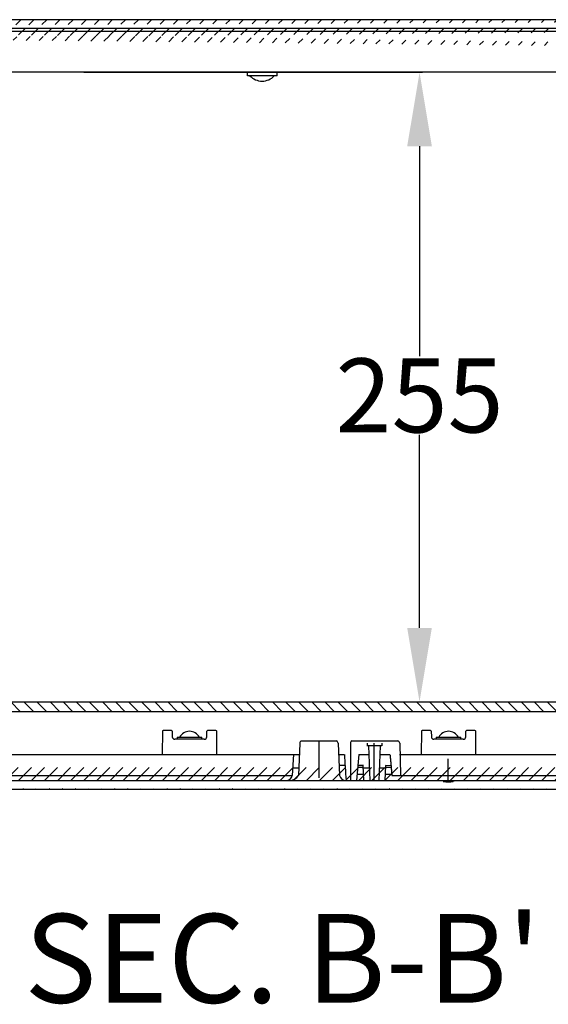
# Model space of a CAD drawing. Extents: x 446 to 4346, y 400 to 3243.
# Drawn here: x 1242 to 1456, y 2731 to 3130 of the extents above; entities that cross this region are included whole.
import ezdxf

# ---------------------------------------------------------------- set-up
doc = ezdxf.new("R2010")
doc.units = 0
doc.header["$MEASUREMENT"] = 0
doc.header["$PDMODE"] = 2
doc.header["$PDSIZE"] = -0.01
doc.layers.get('0').update_dxf_attribs({"linetype": 'CONTINUOUS'})
doc.layers.get('Defpoints').update_dxf_attribs({"linetype": 'CONTINUOUS'})
for name, color, linetype in [('1', 7, 'CONTINUOUS'), ('3', 7, 'CONTINUOUS'), ('8', 7, 'CONTINUOUS'), ('TEXTO', 7, 'CONTINUOUS')]:
    doc.layers.add(name, color=color, linetype=linetype)
doc.styles.add('Arial', font='arial.ttf')
doc.styles.get("Standard").update_dxf_attribs({"font": 'ARIALUNI.TTF'})
doc.dimstyles.new('Poliester', dxfattribs={"dimtxt": 30, "dimasz": 30, "dimexe": 1.25, "dimexo": 0.625, "dimtad": 0, "dimtih": 1, "dimtoh": 1, "dimdec": 0, "dimzin": 0, "dimdsep": 46, "dimtxsty": 'STANDARD', "dimcen": 0.09, "dimadec": 0, "dimazin": 0, "dimtp": 0.005, "dimtm": -0.005, "dimtfac": 1, "dimtdec": 0, "dimtmove": 0, "dimatfit": 3, "dimfxl": 1, "dimtolj": 1, "dimtzin": 0, "dimarcsym": 0})
pattern_1 = [(45, (-3380.5055, 71.603), (-2.6516504, 2.6516504), [])]

# ---------------------------------------------------------------- blocks, each defined once
blk = doc.blocks.new('*D48')
at = {"layer": '1', "color": 0, "linetype": 'Continuous', "lineweight": -2, "transparency": 16777216}
for p, q in [((1268.25, 3108.97), (1405.54, 3108.97)), ((1404.29, 3078.97), (1404.29, 2993.84)), ((1404.29, 2883.64), (1404.29, 2961.94)), ((1364.08, 2853.64), (1405.54, 2853.64))]:
    blk.add_line(p, q, dxfattribs=at)
at = {"layer": '1', "color": 0, "linetype": 'Continuous', "transparency": 16777216}
for points in [[(1399.29, 3078.97), (1409.29, 3078.97), (1404.29, 3108.97)], [(1399.29, 2883.64), (1409.29, 2883.64), (1404.29, 2853.64)]]:
    blk.add_solid(points, dxfattribs=at)
at = {"layer": 'Defpoints', "color": 0, "linetype": 'Continuous', "transparency": 16777216}
for p in [(1267.63, 3108.97), (1363.45, 2853.64), (1404.29, 2853.64)]:
    blk.add_point(p, dxfattribs=at)
at = {"layer": '1', "color": 0, "linetype": 'Continuous', "transparency": 16777216, "insert": (1404.29, 2977.89), "char_height": 30, "attachment_point": 5}
blk.add_mtext('\\A1;255', dxfattribs=at)

msp = doc.modelspace()

# ---------------------------------------------------------------- hatches: boundary and pattern name
at = {"layer": '1', "linetype": 'Continuous'}
h = msp.add_hatch(dxfattribs=at)
h.set_pattern_fill('ANSI31', color=1, scale=30)
h.set_pattern_definition(pattern_1)
edge = h.paths.add_edge_path()
edge.add_arc((1012.03, 3122.77), 1.5, 105, 235.5)
edge.add_line((1011.64, 3124.22), (1032.95, 3129.93))
edge.add_line((1018.84, 3116.27), (1011.18, 3121.54))
edge.add_line((1023.03, 3116.27), (1018.84, 3116.27))
edge.add_arc((1026.49, 3117.32), 3.45, 90, 179)
edge.add_line((1023.03, 3116.27), (1023.05, 3117.38))
edge.add_arc((1026.56, 3117.32), 3.45, 1, 90)
edge.add_line((1030.03, 3120.77), (1030.03, 3116.27))
edge.add_line((1034.03, 3120.77), (1030.03, 3120.77))
edge.add_line((1032.03, 3127.26), (1032.03, 3118.07))
edge.add_line((1036.01, 3121.52), (1036.01, 3127.26))
edge.add_line((1032, 3127.27), (1036.05, 3127.27))
edge.add_line((1036.05, 3127.27), (1033.17, 3127.27))
edge.add_line((1690.51, 3130.27), (1035.54, 3130.27))
edge.add_arc((1035.54, 3120.27), 10, 90, 105)
edge.add_arc((1044.02, 3118.09), 8.68, 90, 154.6259)
edge.add_line((1681.19, 3126.77), (1044.02, 3126.77))
edge.add_line((1693.94, 3118.07), (1693.94, 3127.26))
edge.add_line((1693.1, 3129.93), (1714.41, 3124.22))
edge.add_arc((1690.51, 3120.27), 10, 75, 90)
edge.add_line((1694.05, 3127.27), (1689.95, 3127.27))
edge.add_spline(control_points=[(1689.79, 3121.81), (1689.54, 3122.21), (1688.94, 3123.04), (1687.71, 3124.36), (1686.55, 3125.27), (1685.05, 3126.01), (1683.6, 3126.58), (1682.21, 3126.76), (1681.57, 3126.78)], knot_values=[0, 0, 0, 0, 0.140123, 0.307232, 0.54017, 0.576593, 0.811092, 1, 1, 1, 1], degree=3, periodic=0)
edge.add_line((1686.44, 3125.27), (1688.33, 3125.27))
edge.add_line((1689.95, 3124.25), (1688.42, 3124.25))
edge.add_line((1696.03, 3120.77), (1696.03, 3116.27))
edge.add_line((1707.22, 3116.27), (1703.03, 3116.27))
edge.add_line((1714.88, 3121.54), (1707.22, 3116.27))
edge.add_arc((1714.03, 3122.77), 1.5, 304.5, 435)
edge.add_arc((1699.56, 3117.32), 3.45, 1, 90)
edge.add_arc((1699.49, 3117.32), 3.45, 90, 179)
h = msp.add_hatch(dxfattribs=at)
h.set_pattern_fill('ANSI31', color=1, scale=30, angle=-90)
h.set_pattern_definition([(315, (293.975, 6762.8), (2.6516504, 2.6516504), [])])
h.paths.add_polyline_path([(1685.26, 2853.64), (1042.26, 2853.64), (1042.26, 2849.64), (1685.26, 2849.64)])
h = msp.add_hatch(dxfattribs=at)
h.set_pattern_fill('ANSI31', color=1, scale=30)
h.set_pattern_definition(pattern_1)
edge = h.paths.add_edge_path()
edge.add_arc((1012.45, 2825.77), 1.5, 124.5, 255)
edge.add_line((1011.6, 2827.01), (1019.26, 2832.27))
edge.add_line((1035.96, 2818.27), (1690.94, 2818.27))
edge.add_line((1033.37, 2818.62), (1012.06, 2824.33))
edge.add_arc((1035.96, 2828.27), 10, 255, 270)
edge.add_arc((1026.92, 2831.22), 3.45, 181, 270)
edge.add_line((1023.47, 2831.16), (1023.45, 2832.27))
edge.add_line((1019.26, 2832.27), (1023.45, 2832.27))
edge.add_arc((1026.98, 2831.22), 3.45, 270, 359)
edge.add_line((1030.45, 2827.77), (1030.45, 2832.27))
edge.add_line((1030.45, 2827.77), (1032.79, 2827.77))
edge.add_line((1032.79, 2827.77), (1032.79, 2821.28))
edge.add_line((1032.79, 2821.28), (1036.53, 2821.28))
edge.add_line((1037.99, 2825.07), (1038.16, 2823.24))
edge.add_line((1036.53, 2824.29), (1038.06, 2824.29))
edge.add_line((1040.04, 2823.27), (1038.09, 2823.27))
edge.add_arc((1045.6, 2832.2), 10.45, 211.5233, 266.2159)
edge.add_line((1044.91, 2821.77), (1045.4, 2821.77))
edge.add_line((1045.29, 2821.77), (1681.62, 2821.77))
edge.add_line((1714.84, 2824.33), (1693.53, 2818.62))
edge.add_arc((1690.94, 2828.27), 10, 270, 285)
edge.add_arc((1681.53, 2831.93), 10.15, 270.4591, 323.796)
edge.add_line((1690.47, 2827.03), (1690.47, 2821.28))
edge.add_line((1694.45, 2821.28), (1694.45, 2830.48))
edge.add_line((1694.48, 2821.27), (1690.43, 2821.27))
edge.add_line((1694.95, 2830.47), (1692.45, 2830.47))
edge.add_line((1694.94, 2832.27), (1694.94, 2830.48))
edge.add_arc((1699.92, 2831.22), 3.45, 181, 270)
edge.add_arc((1699.98, 2831.22), 3.45, 270, 359)
edge.add_line((1703.45, 2832.27), (1703.43, 2831.16))
edge.add_line((1696.47, 2831.16), (1696.45, 2832.27))
edge.add_line((1707.64, 2832.27), (1715.3, 2827.01))
edge.add_arc((1714.45, 2825.77), 1.5, 285, 415.5)

# ---------------------------------------------------------------- linework, layer by layer
for p, q in [((1304.06, 2841.67), (1304.07, 2839.47)), ((1318.03, 2839.47), (1318.05, 2841.67)), ((1409.06, 2841.67), (1409.07, 2839.47)), ((1423.03, 2839.47), (1423.05, 2841.67))]:
    msp.add_line(p, q)
at = {"layer": '1', "color": 7, "linetype": 'Continuous'}
for p, q in [((1355.71, 2836.81), (1355.2, 2823.73)), ((1371.31, 2836.82), (1371.88, 2823.69)), ((1396.24, 2836.83), (1396.53, 2823.73)), ((1353.25, 2832.27), (1352.68, 2823.73)), ((1379.62, 2832.27), (1378.79, 2821.77))]:
    msp.add_line(p, q, dxfattribs=at)
at = {"layer": '1', "color": 2, "linetype": 'Continuous'}
msp.add_lwpolyline([(1685.26, 2853.64), (1685.26, 2849.64), (1042.26, 2849.64), (1042.26, 2853.64)], close=True, dxfattribs=at)
at = {"layer": '1', "color": 7, "linetype": 'Continuous'}
for centre, radius, start, end in [((1340.47, 3112.03), 6.67, 222.0628, 317.9372), ((1305.07, 2839.47), 0.991, 180, 270.5006), ((1317.04, 2839.47), 0.991, 269.5051, 360), ((1410.07, 2839.47), 0.991, 180, 270.5006), ((1422.03, 2839.47), 1, 270, 359.5051), ((1356.78, 2836.81), 1.07, 116.0229, 180), ((1370.14, 2836.69), 1.17, 6.4707, 67.625), ((1377.34, 2836.82), 1.07, 116.0229, 180), ((1395.07, 2836.7), 1.17, 6.4707, 67.625), ((1350.23, 2824.29), 2.51, 270, 347.0435), ((1351.63, 2826.01), 4.24, 270, 327.3373), ((1374.4, 2824.38), 2.61, 194.511, 271.7506)]:
    msp.add_arc(centre, radius, start, end, dxfattribs=at)
at = {"layer": '3', "color": 7, "linetype": 'Continuous'}
for p, q in [((1690.51, 3130.27), (1035.54, 3130.27)), ((1681.19, 3126.77), (1044.02, 3126.77)), ((1346.53, 3107.57), (1334.53, 3107.57)), ((1334.55, 3107.56), (1334.55, 3108.95)), ((1346.39, 3108.95), (1346.39, 3107.56)), ((1356.31, 2837.77), (1370.59, 2837.77)), ((1363.45, 2837.77), (1363.45, 2822.75)), ((1376.87, 2837.78), (1395.52, 2837.78)), ((1388.95, 2835.77), (1382.95, 2835.77)), ((1383.02, 2836.82), (1383.02, 2835.77)), ((1383.59, 2835.77), (1384.16, 2821.77)), ((1385.95, 2821.77), (1385.95, 2836.82)), ((1388.39, 2835.77), (1387.82, 2821.77)), ((1388.96, 2836.82), (1388.96, 2835.77)), ((1181.27, 2832.27), (1353.25, 2832.27)), ((1353.25, 2832.27), (1355.58, 2832.27)), ((1371.32, 2832.27), (1373.76, 2832.27)), ((1379.62, 2832.27), (1383.73, 2832.27)), ((1388.25, 2832.27), (1392.28, 2832.27)), ((1396.16, 2832.27), (1550.74, 2832.27)), ((1374.1, 2827.77), (1371.67, 2827.77)), ((1381.56, 2827.77), (1379.27, 2827.77)), ((1381.66, 2821.77), (1381.45, 2827.77)), ((1390.45, 2827.77), (1390.24, 2821.77)), ((1392.73, 2827.72), (1390.45, 2827.77)), ((1415.95, 2821.1), (1415.95, 2830.47)), ((1181.59, 2823.74), (1352.67, 2823.69)), ((1355.35, 2826.77), (1352.85, 2826.77)), ((1378.99, 2824.33), (1381.65, 2824.33)), ((1381.56, 2827.01), (1379.19, 2827.01)), ((1383.96, 2826.77), (1381.49, 2826.77)), ((1390.42, 2826.77), (1388.02, 2826.77)), ((1390.33, 2824.33), (1392.99, 2824.33)), ((1392.78, 2827.01), (1390.42, 2827.01)), ((1393.04, 2823.74), (1550.98, 2823.69)), ((1045.29, 2821.77), (1681.62, 2821.77)), ((1413.93, 2821.27), (1417.98, 2821.27)), ((1413.94, 2821.77), (1413.94, 2821.28)), ((1414.94, 2821.2), (1415.97, 2821.12)), ((1415.97, 2821.12), (1416.96, 2821.2)), ((1418.01, 2821.77), (1418.01, 2821.28)), ((1035.96, 2818.27), (1690.94, 2818.27))]:
    msp.add_line(p, q, dxfattribs=at)
at = {"layer": '3', "color": 253, "linetype": 'Continuous'}
msp.add_line((1615.53, 3125.47), (1105.53, 3125.47), dxfattribs=at)
msp.add_lwpolyline([(1462.7, 3108.97), (1445.73, 3108.97), (1428.76, 3108.97), (1411.79, 3108.97), (1394.82, 3108.97), (1377.86, 3108.97), (1360.89, 3108.97), (1343.92, 3108.97), (1326.96, 3108.97), (1309.98, 3108.97), (1292.98, 3108.97), (1276.05, 3108.97), (1259.21, 3108.97), (1242.11, 3108.97), (1224.61, 3108.97), (1208.17, 3108.97), (1193.32, 3108.97), (1174.24, 3108.97), (1144.85, 3108.97), (1106.36, 3108.97)], dxfattribs=at)
at = {"layer": '3', "color": 7, "linetype": 'Continuous'}
for points in [[(1376.27, 2836.82), (1376.27, 2836.39), (1376.27, 2835.95), (1376.27, 2835.51), (1376.27, 2835.08), (1376.27, 2834.64), (1376.27, 2834.2), (1376.27, 2833.77), (1376.27, 2833.33), (1376.27, 2832.89), (1376.27, 2832.46), (1376.27, 2832.02), (1376.27, 2831.58), (1376.27, 2831.15), (1376.27, 2830.71), (1376.27, 2830.27), (1376.27, 2829.84), (1376.27, 2829.4), (1376.27, 2828.96), (1376.27, 2828.53), (1376.27, 2828.09), (1376.27, 2827.66), (1376.27, 2827.22), (1376.27, 2826.77), (1376.27, 2826.34), (1376.27, 2825.96), (1376.27, 2825.47), (1376.27, 2824.72), (1376.27, 2823.73)], [(1376.27, 2836.82), (1376.27, 2836.32), (1376.27, 2835.82), (1376.27, 2835.32), (1376.27, 2834.82), (1376.27, 2834.32), (1376.27, 2833.81), (1376.27, 2833.31), (1376.27, 2832.81), (1376.27, 2832.31), (1376.27, 2831.81), (1376.27, 2831.3), (1376.27, 2830.8), (1376.27, 2830.3), (1376.27, 2829.8), (1376.27, 2829.3), (1376.27, 2828.8), (1376.27, 2828.29), (1376.27, 2827.79), (1376.27, 2827.29), (1376.27, 2826.79), (1376.27, 2826.29), (1376.27, 2825.79), (1376.27, 2825.27), (1376.27, 2824.78), (1376.27, 2824.34), (1376.27, 2823.78), (1376.27, 2822.91), (1376.27, 2821.77)]]:
    msp.add_lwpolyline(points, dxfattribs=at)
msp.add_lwpolyline([(1392.3, 2832.27), (1392.33, 2831.98, -0.00034), (1392.36, 2831.7, -0.00034), (1392.39, 2831.41, -0.00034), (1392.41, 2831.13, -0.00034), (1392.44, 2830.85, -0.00034), (1392.47, 2830.56, -0.00034), (1392.5, 2830.28, -0.00034), (1392.53, 2829.99, -0.00034), (1392.55, 2829.71, -0.00034), (1392.58, 2829.42, -0.00034), (1392.61, 2829.14, -0.00034), (1392.63, 2828.85, -0.00034), (1392.66, 2828.57, -0.00034), (1392.68, 2828.28, -0.000341), (1392.71, 2828, -0.00034), (1392.73, 2827.72, -0.000338), (1392.75, 2827.43, -0.000341), (1392.78, 2827.15, -0.000348), (1392.8, 2826.86, -0.000338), (1392.82, 2826.58, -0.000316), (1392.85, 2826.29, -0.000348), (1392.87, 2826.01, -0.000415), (1392.89, 2825.71, -0.000315), (1392.91, 2825.44, -0.000108), (1392.93, 2825.19, -0.000445), (1392.95, 2824.87, -0.000765), (1392.99, 2824.37, -0.000374), (1393.03, 2823.73, -0.000198)], format="xyb", dxfattribs=at)
msp.add_open_spline([(1373.83, 2832.27), (1373.87, 2831.26), (1373.96, 2829.53), (1374.24, 2826.03), (1374.39, 2823.54), (1374.48, 2821.77)], degree=3, knots=[0, 0, 0, 0, 0.286682, 0.496151, 1, 1, 1, 1], dxfattribs=at)
at = {"layer": '8', "color": 7, "linetype": 'Continuous'}
for p, q in [((1421.4, 3126.75), (1054.6, 3126.75)), ((1300.05, 2841.68), (1299.97, 2832.27)), ((1303.76, 2841.97), (1300.35, 2841.97)), ((1306.05, 2839.27), (1316.05, 2839.27)), ((1321.76, 2841.97), (1318.35, 2841.97)), ((1322.14, 2832.27), (1322.1, 2841.68)), ((1405.05, 2841.68), (1404.97, 2832.27)), ((1408.76, 2841.97), (1405.35, 2841.97)), ((1411.05, 2839.27), (1411.05, 2838.47)), ((1411.05, 2839.27), (1421.05, 2839.27)), ((1421.05, 2838.47), (1421.05, 2839.27)), ((1426.76, 2841.97), (1423.35, 2841.97)), ((1427.14, 2832.27), (1427.1, 2841.68)), ((1317.03, 2838.47), (1305.07, 2838.47)), ((1422.03, 2838.47), (1410.07, 2838.47)), ((1405.27, 2832.27), (1427.37, 2832.27))]:
    msp.add_line(p, q, dxfattribs=at)
at = {"layer": '8', "color": 254, "linetype": 'Continuous'}
for p, q in [((1306.05, 2839.27), (1306.05, 2838.47)), ((1316.05, 2838.47), (1316.05, 2839.27))]:
    msp.add_line(p, q, dxfattribs=at)
at = {"layer": '8', "color": 7, "linetype": 'Continuous'}
for centre, radius, start, end in [((1300.35, 2841.67), 0.3, 90, 179.5), ((1303.76, 2841.67), 0.3, 0, 90), ((1318.35, 2841.67), 0.3, 90, 180), ((1321.76, 2841.67), 0.3, 0.5, 90), ((1405.35, 2841.67), 0.3, 90, 179.5), ((1408.76, 2841.67), 0.3, 0, 90), ((1416.05, 2837.14), 4.53, 28.0725, 151.9275), ((1423.35, 2841.67), 0.3, 90, 180), ((1426.76, 2841.67), 0.3, 0.5, 90)]:
    msp.add_arc(centre, radius, start, end, dxfattribs=at)
at = {"layer": '8', "color": 254, "linetype": 'Continuous'}
msp.add_arc((1311.05, 2837.14), 4.53, 28.0725, 151.9275, dxfattribs=at)

# ---------------------------------------------------------------- texts
at = {"layer": 'TEXTO', "color": 3, "linetype": 'Continuous', "insert": (1244.08, 2767.6), "char_height": 36, "width": 268.9073, "attachment_point": 1, "style": 'Arial'}
msp.add_mtext("SEC. B-B'", dxfattribs=at)

# ---------------------------------------------------------------- dimensions: what is measured, and where the dimension line sits
at = {"layer": '1', "color": 7, "linetype": 'Continuous'}
dim = msp.add_linear_dim(base=(1404.29, 2853.64), p1=(1267.63, 3108.97), p2=(1363.45, 2853.64), angle=90, dimstyle='Poliester', dxfattribs=at)
dim.commit()
dim.dimension.update_dxf_attribs({"geometry": '*D48', "text_midpoint": (1404.29, 2977.89), "dimtype": 160})

doc.saveas('drawing.dxf')
